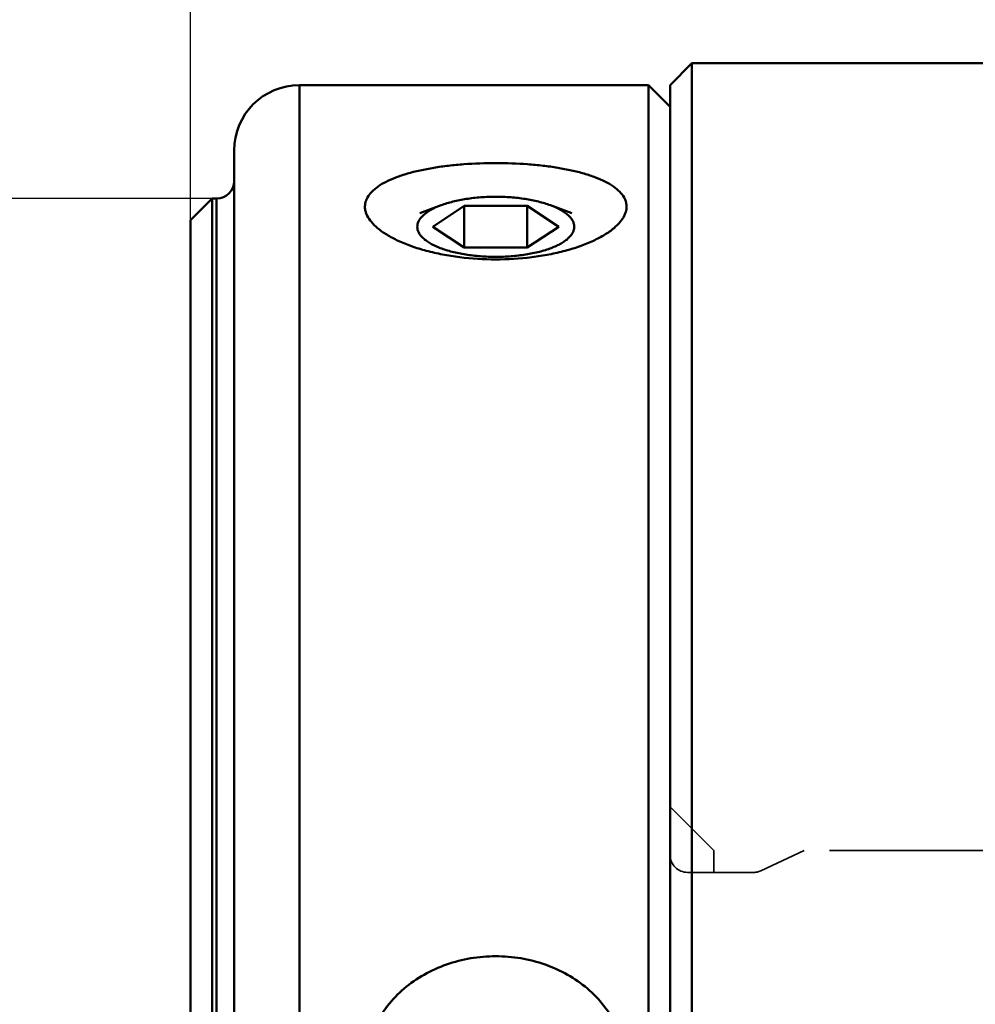
# Model space of a CAD drawing. Units: millimetres. Extents: x -45 to 103, y -68 to 102.
# Drawn here: x -4 to 18, y 16 to 38 of the extents above; entities that cross this region are included whole.
import ezdxf

# ---------------------------------------------------------------- set-up
doc = ezdxf.new("R2010")
doc.units = ezdxf.units.MM
doc.linetypes.add('HIDDEN', pattern=[9.525, 6.35, -3.175])
for name, color, linetype, lineweight in [('1', 4, 'Continuous', 50), ('2', 7, 'Continuous', 25), ('nocut', 7, 'Continuous', 25), ('sk2', 7, 'Continuous', 25), ('sk3', 1, 'HIDDEN', 35)]:
    doc.layers.add(name, color=color, linetype=linetype, lineweight=lineweight)
doc.styles.add('simplex', font='txt.shx', dxfattribs={"height": 3.5})
doc.dimstyles.new('\\M+18352\\M+18373\\M+1815B - ISO-25', dxfattribs={"dimscale": 0, "dimtxt": 3.5, "dimasz": 3.5, "dimexe": 1.5, "dimexo": 0, "dimgap": 2.3, "dimtad": 1, "dimdsep": 46, "dimtxsty": 'simplex', "dimcen": 0.09, "dimclrd": 256, "dimclre": 256, "dimclrt": 256, "dimadec": 0, "dimazin": 0, "dimtfac": 1, "dimtofl": 0, "dimtmove": 0, "dimatfit": 3, "dimfxl": 1, "dimtolj": 1, "dimlwd": -1, "dimlwe": -1, "dimarcsym": 0})

# ---------------------------------------------------------------- blocks, each defined once
blk = doc.blocks.new('*D10')
at = {"layer": 'Defpoints', "color": 0}
for p in [(4, 12.7), (-24, -12.7), (4, -12.7)]:
    blk.add_point(p, dxfattribs=at)
at = {"layer": 'sk2'}
for p, q in [((4, 12.7), (-25.5, 12.7)), ((-24, 9.2), (-24, -9.2)), ((4, -12.7), (-25.5, -12.7))]:
    blk.add_line(p, q, dxfattribs=at)
for points in [[(-23.417, 9.2), (-24.583, 9.2), (-24, 12.7)], [(-24.583, -9.2), (-23.417, -9.2), (-24, -12.7)]]:
    blk.add_solid(points, dxfattribs=at)
at = {"layer": 'sk2', "insert": (-28.05, 0), "char_height": 3.5, "attachment_point": 5, "rotation": 90, "style": 'simplex'}
blk.add_mtext('\\A1;%%C25.4 [%%c1.000"]', dxfattribs=at)
blk = doc.blocks.new('*D11')
at = {"layer": 'Defpoints', "color": 0}
for p in [(0.5, 34), (-36, -34), (0.5, -34)]:
    blk.add_point(p, dxfattribs=at)
at = {"layer": 'sk2'}
for p, q in [((0.5, 34), (-37.5, 34)), ((-36, 30.5), (-36, -30.5)), ((0.5, -34), (-37.5, -34))]:
    blk.add_line(p, q, dxfattribs=at)
for points in [[(-35.417, 30.5), (-36.583, 30.5), (-36, 34)], [(-36.583, -30.5), (-35.417, -30.5), (-36, -34)]]:
    blk.add_solid(points, dxfattribs=at)
at = {"layer": 'sk2', "insert": (-40.05, 0), "char_height": 3.5, "attachment_point": 5, "rotation": 90, "style": 'simplex'}
blk.add_mtext('\\A1;%%C68 [%%c2.677"]', dxfattribs=at)
blk = doc.blocks.new('*D15')
at = {"layer": '2'}
for p, q in [((0, 33.5), (0, 79.5)), ((45, 38.1), (45, 79.5)), ((3.5, 78), (41.5, 78))]:
    blk.add_line(p, q, dxfattribs=at)
for points in [[(3.5, 78.583), (3.5, 77.417), (0, 78)], [(41.5, 77.417), (41.5, 78.583), (45, 78)]]:
    blk.add_solid(points, dxfattribs=at)
at = {"layer": 'Defpoints', "color": 0}
for p in [(45, 78), (45, 38.1), (0, 33.5)]:
    blk.add_point(p, dxfattribs=at)
at = {"layer": '2', "insert": (22, 82.05), "char_height": 3.5, "attachment_point": 5, "style": 'simplex'}
blk.add_mtext('\\A1;45 [1.772"]', dxfattribs=at)

msp = doc.modelspace()

# ---------------------------------------------------------------- linework, layer by layer
at = {"layer": '1'}
for p, q in [((11, 36.6), (11.5, 37.1)), ((11.5, -37.1), (11.5, 37.1)), ((11.5, 37.1), (18.5, 37.1)), ((2.5, 4.7625), (2.5, 36.6)), ((10.5, 36.6), (2.5, 36.6)), ((10.5, -36.6), (10.5, 36.6)), ((10.5, 36.6), (11, 36.1)), ((11, -36.6), (11, 36.6)), ((1, 4.7625), (1, 35.09999723)), ((0, 33.5), (0.5, 34)), ((0.5, 34), (0.5, 4.7625)), ((0.5, 34), (0.6, 34)), ((0.6, 4.7625), (0.6, 34)), ((5.74608148, 33.84624471), (5.2584465, 33.66504964)), ((6.27831216, 33.83040541), (5.55662433, 33.35205112)), ((6.27831216, 33.83040541), (6.27831216, 32.87369683)), ((7.72168784, 33.83040541), (6.27831216, 33.83040541)), ((7.72168784, 33.83040541), (7.72168784, 32.87369683)), ((8.44337567, 33.35205112), (7.72168784, 33.83040541)), ((8.25391852, 33.84624471), (8.7415535, 33.66504964)), ((0, 5.2625), (0, 33.5)), ((5.55662433, 33.35205112), (6.27831216, 32.87369683)), ((7.72168784, 32.87369683), (8.44337567, 33.35205112)), ((6.27831216, 32.87369683), (7.72168784, 32.87369683))]:
    msp.add_line(p, q, dxfattribs=at)
for centre, radius, start, end in [((2.5, 35.1), 1.5, 90, 180), ((0.6, 34.4), 0.4, 270, 0)]:
    msp.add_arc(centre, radius, start, end, dxfattribs=at)
for points, knots in [([(7, 34.8131396), (6.75617881, 34.8131396), (6.39409726, 34.80023946), (5.92085123, 34.75530519), (5.58512, 34.7086788), (5.26978153, 34.64892702), (4.97966427, 34.57626624), (4.71937035, 34.49104512), (4.49314723, 34.3937753), (4.30471623, 34.2849641), (4.15726917, 34.16523886), (4.06853034, 34.05272713), (4.02467114, 33.95936122), (4.00503786, 33.88965476), (3.99794256, 33.81863783), (4.00344729, 33.74678673), (4.02143593, 33.67456368), (4.06314568, 33.57502776), (4.14871335, 33.45105736), (4.23782892, 33.36505259), (4.28840122, 33.32252613)], [0, 0, 0, 0, 0.185469375, 0.2752562897, 0.3615320042, 0.4432082213, 0.5192818916, 0.5888803921, 0.6513324232, 0.7062829699, 0.7538801287, 0.7950651512, 0.8139089785, 0.8320359129, 0.8498844692, 0.8679179723, 0.8865802028, 0.9062577036, 0.9497373432, 1, 1, 1, 1]), ([(9.71159878, 33.32252613), (9.76217108, 33.36505259), (9.85128665, 33.45105736), (9.93685432, 33.57502776), (9.97856407, 33.67456368), (9.99655271, 33.74678673), (10.00205744, 33.81863783), (9.99496214, 33.88965476), (9.97532886, 33.95936122), (9.93146966, 34.05272713), (9.84273083, 34.16523886), (9.69528377, 34.2849641), (9.50685277, 34.3937753), (9.28062965, 34.49104512), (9.02033573, 34.57626624), (8.73021847, 34.64892702), (8.41488, 34.7086788), (8.07914877, 34.75530519), (7.60590274, 34.80023946), (7.24382119, 34.8131396), (7, 34.8131396)], [0, 0, 0, 0, 0.0502626568, 0.0937422964, 0.1134197972, 0.1320820277, 0.1501155308, 0.1679640871, 0.1860910215, 0.2049348488, 0.2461198713, 0.2937170301, 0.3486675768, 0.4111196079, 0.4807181084, 0.5567917787, 0.6384679958, 0.7247437103, 0.814530625, 1, 1, 1, 1]), ([(5.74608468, 33.84624345), (5.83446408, 33.87908074), (6.025218, 33.93607638), (6.32971178, 33.9958363), (6.65864091, 34.03263987), (7, 34.04506468), (7.34135909, 34.03263987), (7.67028822, 33.9958363), (7.974782, 33.93607638), (8.16553592, 33.87908074), (8.25391532, 33.84624345)], [0, 0, 0, 0, 0.1109429717, 0.2336929671, 0.3647188534, 0.5, 0.6352811466, 0.7663070329, 0.8890570283, 1, 1, 1, 1]), ([(5.2, 33.35205112), (5.2, 33.37516377), (5.206441, 33.42288869), (5.2345813, 33.49230537), (5.28048593, 33.55959585), (5.3432958, 33.62429399), (5.42233781, 33.686047), (5.55448533, 33.76755876), (5.66660399, 33.81671247), (5.74608468, 33.84624345)], [0, 0, 0, 0, 0.0892019245, 0.183419937, 0.2866221933, 0.4016294607, 0.5301070652, 0.6727598506, 1, 1, 1, 1]), ([(8.25391532, 33.84624345), (8.33339601, 33.81671247), (8.44551467, 33.76755876), (8.57766219, 33.686047), (8.6567042, 33.62429399), (8.71951407, 33.55959585), (8.7654187, 33.49230537), (8.793559, 33.42288869), (8.8, 33.37516377), (8.8, 33.35205112)], [0, 0, 0, 0, 0.3272401494, 0.4698929348, 0.5983705393, 0.7133778067, 0.816580063, 0.9107980755, 1, 1, 1, 1]), ([(4.28840122, 33.32252613), (4.35463025, 33.26683386), (4.50718492, 33.16042484), (4.76880114, 33.02321492), (5.07322566, 32.900754), (5.41400094, 32.79614231), (5.78435176, 32.71194571), (6.31429816, 32.62875925), (6.72401472, 32.60426354), (7, 32.60426354)], [0, 0, 0, 0, 0.0910543114, 0.194855801, 0.3103032639, 0.4358229561, 0.5695792844, 0.7095937215, 1, 1, 1, 1]), ([(5.2, 33.35205112), (5.2, 33.32936961), (5.20619203, 33.28258449), (5.23327483, 33.21444099), (5.27750456, 33.14830084), (5.33806989, 33.08461656), (5.41433912, 33.02374372), (5.50560588, 32.96610303), (5.61106184, 32.91218073), (5.77508654, 32.84348521), (6.00907232, 32.77184551), (6.31780415, 32.70992606), (6.65233187, 32.67177032), (7, 32.65887848), (7.34766813, 32.67177032), (7.68219585, 32.70992606), (7.99092768, 32.77184551), (8.22491346, 32.84348521), (8.38893816, 32.91218073), (8.49439412, 32.96610303), (8.58566088, 33.02374372), (8.66193011, 33.08461656), (8.72249544, 33.14830084), (8.76672517, 33.21444099), (8.79380797, 33.28258449), (8.8, 33.32936961), (8.8, 33.35205112)], [0, 0, 0, 0, 0.0165780719, 0.0340567105, 0.0531519643, 0.0743788582, 0.0980487035, 0.1242987949, 0.1531476547, 0.1845196534, 0.2541754164, 0.3315636582, 0.4143837786, 0.5, 0.5856162214, 0.6684363418, 0.7458245836, 0.8154803466, 0.8468523453, 0.8757012051, 0.9019512965, 0.9256211418, 0.9468480357, 0.9659432895, 0.9834219281, 1, 1, 1, 1]), ([(7, 32.60426354), (7.27598528, 32.60426354), (7.68570184, 32.62875925), (8.21564824, 32.71194571), (8.58599906, 32.79614231), (8.92677434, 32.900754), (9.23119886, 33.02321492), (9.49281508, 33.16042484), (9.64536975, 33.26683386), (9.71159878, 33.32252613)], [0, 0, 0, 0, 0.2904062785, 0.4304207156, 0.5641770439, 0.6896967361, 0.805144199, 0.9089456886, 1, 1, 1, 1]), ([(7, 16.62895064), (6.80775737, 16.62895064), (6.42383338, 16.59718843), (5.86744014, 16.45513242), (5.34986312, 16.2219119), (4.89051079, 15.90316625), (4.5079905, 15.50752139), (4.21971112, 15.04736738), (4.04033927, 14.5395203), (3.979722, 14.0050421), (4.04105535, 13.46766053), (4.22043313, 12.95127209), (4.50794799, 12.47773334), (4.88945439, 12.06564473), (5.34813905, 11.72999081), (5.86572642, 11.48220384), (6.4227649, 11.33033649), (6.80766563, 11.29625208), (7, 11.29625208)], [0, 0, 0, 0, 0.0648476365, 0.1292457186, 0.1928174266, 0.2553261705, 0.316727342, 0.3771925059, 0.4370873769, 0.4968924201, 0.5570822479, 0.6180120713, 0.6798599712, 0.7426355248, 0.8062279002, 0.8704588672, 0.935121418, 1, 1, 1, 1]), ([(7, 11.29625208), (7.19233437, 11.29625208), (7.5772351, 11.33033649), (8.13427358, 11.48220384), (8.65186095, 11.72999081), (9.11054561, 12.06564473), (9.49205201, 12.47773334), (9.77956687, 12.95127209), (9.95894465, 13.46766053), (10.020278, 14.0050421), (9.95966073, 14.5395203), (9.78028888, 15.04736738), (9.4920095, 15.50752139), (9.10948921, 15.90316625), (8.65013688, 16.2219119), (8.13255986, 16.45513242), (7.57616662, 16.59718843), (7.19224263, 16.62895064), (7, 16.62895064)], [0, 0, 0, 0, 0.064878582, 0.1295411328, 0.1937720998, 0.2573644752, 0.3201400288, 0.3819879287, 0.4429177521, 0.5031075799, 0.5629126231, 0.6228074941, 0.683272658, 0.7446738295, 0.8071825734, 0.8707542814, 0.9351523635, 1, 1, 1, 1])]:
    msp.add_open_spline(points, degree=3, knots=knots, dxfattribs=at)
at = {"layer": 'nocut'}
for p, q in [((11, 36.6), (11.5, 37.1)), ((18.5, 37.1), (11.5, 37.1)), ((2.5, 36.6), (10.5, 36.6)), ((11, 36.1), (10.5, 36.6)), ((11, 36.1), (11, 36.6)), ((1, 35.1), (1, 34.4)), ((0, 33.5), (0.5, 34)), ((0.5, 34), (0.6, 34)), ((0, 33.5), (0, 0))]:
    msp.add_line(p, q, dxfattribs=at)
for centre, radius, start, end in [((2.5, 35.1), 1.5, 90, 180), ((0.6, 34.4), 0.4, 270, 0)]:
    msp.add_arc(centre, radius, start, end, dxfattribs=at)
at = {"layer": 'sk3'}
for p, q in [((12, 19.05), (11, 20.05)), ((12, 19.05), (12, 18.55)), ((21, 19.05), (12, 19.05)), ((13.08036944, 18.58747688), (14.07225346, 19.05)), ((11.4, 18.55), (12.91132213, 18.55))]:
    msp.add_line(p, q, dxfattribs=at)
for centre, start, end in [((11.4, 18.95), 180, 270), ((12.91132213, 18.95), 270, 295)]:
    msp.add_arc(centre, 0.4, start, end, dxfattribs=at)

# ---------------------------------------------------------------- dimensions: what is measured, and where the dimension line sits
at = {"layer": '2'}
dim = msp.add_linear_dim(base=(45, 78), p1=(0, 33.5), p2=(45, 38.1), dimstyle='\\M+18352\\M+18373\\M+1815B - ISO-25', override={"dimscale": 1, "dimdec": 8}, dxfattribs=at)
dim.commit()
dim.dimension.update_dxf_attribs({"geometry": '*D15', "text_midpoint": (22, 78), "dimtype": 160})
at = {"layer": 'sk2'}
for base, p1, p2, picture, middle in [((-36, -34), (0.5, 34), (0.5, -34), '*D11', (-36, 0)), ((-24, -12.6999999989), (4, 12.6999999989), (4, -12.6999999989), '*D10', (-24, 0))]:
    dim = msp.add_linear_dim(base=base, p1=p1, p2=p2, angle=90, text='%%C<>', dimstyle='\\M+18352\\M+18373\\M+1815B - ISO-25', override={"dimscale": 1, "dimdec": 8}, dxfattribs=at)
    dim.commit()
    dim.dimension.update_dxf_attribs({"geometry": picture, "text_midpoint": middle, "dimtype": 160})

doc.saveas('drawing.dxf')
